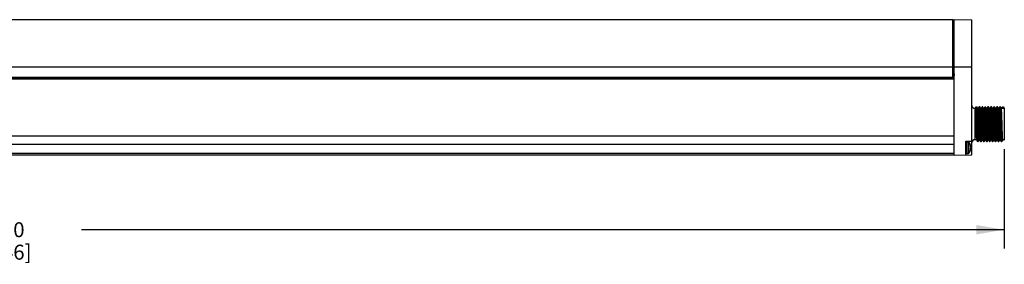
# Model space of a CAD drawing. Units: inches. Extents: x 0.7 to 21.3, y 0.5 to 16.
# Drawn here: x 10.7 to 17.3, y 7.8 to 9.4 of the extents above; entities that cross this region are included whole.
import ezdxf

# ---------------------------------------------------------------- set-up
doc = ezdxf.new("R2010")
doc.units = ezdxf.units.IN
doc.header["$LTSCALE"] = 1.21
doc.header["$MEASUREMENT"] = 0
doc.layers.get('0').update_dxf_attribs({"linetype": 'CONTINUOUS'})
for name, color, linetype in [('AXIS', 7, 'CONTINUOUS'), ('DATUM_CURVES', 7, 'CONTINUOUS'), ('DRIVEN_DIMS', 7, 'CONTINUOUS')]:
    doc.layers.add(name, color=color, linetype=linetype)
doc.dimstyles.new('DIMSTYLE_1', dxfattribs={"dimtxt": 0.1, "dimasz": 0.1875, "dimexe": 0.125, "dimexo": 0.0625, "dimgap": 0.1, "dimtad": 0, "dimtih": 1, "dimtoh": 1, "dimdec": 1, "dimlfac": 2, "dimzin": 4, "dimdsep": 46, "dimtxsty": 'STANDARD', "dimblk": '_FILLED', "dimblk1": '_FILLED', "dimblk2": '_FILLED', "dimcen": 0.09, "dimadec": 0, "dimazin": 0, "dimtp": 0.005, "dimtm": 0.005, "dimtfac": 1, "dimtdec": 1, "dimtofl": 0, "dimtmove": 0, "dimatfit": 3, "dimldrblk": '_FILLED', "dimfxl": 1, "dimtolj": 1, "dimtzin": 4, "dimarcsym": 0})

# ---------------------------------------------------------------- blocks, each defined once
blk = doc.blocks.new('_FILLED')
at = {"color": 0, "linetype": 'BYBLOCK'}
blk.add_solid([(0, 0), (-1, 0.167), (-1, -0.167)], dxfattribs=at)
blk = doc.blocks.new('*D2')
at = {"layer": 'DRIVEN_DIMS', "color": 7, "linetype": 'CONTINUOUS'}
for p, q in [((17.291, 8.5715), (17.291, 7.9066)), ((4.0626, 8.5232), (4.0626, 7.9066)), ((4.0626, 8.0316), (10.2268, 8.0316)), ((17.291, 8.0316), (11.1268, 8.0316))]:
    blk.add_line(p, q, dxfattribs=at)
at = {"layer": 'DRIVEN_DIMS', "color": 7, "linetype": 'CONTINUOUS', "xscale": 0.1875, "yscale": 0.1875, "zscale": 0.1875, "rotation": 180}
blk.add_blockref('_FILLED', (4.0626, 8.0316), dxfattribs=at)
at = {"layer": 'DRIVEN_DIMS', "color": 7, "linetype": 'CONTINUOUS', "xscale": 0.1875, "yscale": 0.1875, "zscale": 0.1875}
blk.add_blockref('_FILLED', (17.291, 8.0316), dxfattribs=at)
at = {"layer": 'DRIVEN_DIMS', "color": 7, "linetype": 'CONTINUOUS', "insert": (10.5768, 8.0816), "char_height": 0.1, "width": 0.7, "attachment_point": 2, "line_spacing_factor": 0.9}
blk.add_mtext('672.0\\P[26.46]', dxfattribs=at)

msp = doc.modelspace()

# ---------------------------------------------------------------- linework, layer by layer
at = {"color": 7, "linetype": 'CONTINUOUS'}
for p, q in [((16.9465, 9.0474), (16.9465, 9.4371)), ((16.9563, 9.4371), (17.0745, 9.4351)), ((16.9563, 8.5316), (16.9563, 9.4371)), ((17.0745, 8.5337), (17.0745, 9.4351)), ((16.9563, 9.3977), (16.9465, 9.3976)), ((16.9465, 9.1538), (16.9563, 9.1537)), ((16.9465, 9.1527), (16.9563, 9.1525)), ((16.9465, 9.1517), (16.9563, 9.1517)), ((5.7851, 9.1222), (16.9465, 9.1222)), ((16.9563, 9.125), (16.9465, 9.125)), ((16.9563, 9.1181), (16.9465, 9.1181)), ((16.9563, 9.1014), (16.9465, 9.1014)), ((16.9563, 9.0928), (16.9465, 9.0928)), ((16.9465, 9.0815), (16.9482, 9.0639)), ((16.9498, 9.082), (16.951, 9.0639)), ((16.952, 9.0639), (16.9508, 9.082)), ((16.9537, 9.082), (16.9554, 9.0639)), ((16.9543, 9.082), (16.9552, 9.0728)), ((16.9563, 9.1222), (17.0745, 9.1222)), ((4.3973, 9.0448), (16.9563, 9.0448)), ((16.9563, 9.0445), (4.3973, 9.0445)), ((16.9563, 9.0386), (4.3973, 9.0386)), ((5.7851, 9.0533), (16.9465, 9.0533)), ((5.7851, 9.0474), (16.9465, 9.0474)), ((16.9465, 9.0748), (16.9475, 9.0639)), ((16.9563, 9.0636), (16.9465, 9.0636)), ((16.9552, 9.0728), (16.9553, 9.072)), ((16.9553, 9.072), (16.9561, 9.0639)), ((17.0941, 8.8426), (17.0961, 8.8426)), ((17.0941, 8.8426), (17.0941, 8.634)), ((17.0961, 8.8426), (17.1032, 8.8549)), ((17.1032, 8.8549), (17.1067, 8.8549)), ((17.1069, 8.8548), (17.1067, 8.8549)), ((17.1139, 8.8426), (17.1069, 8.8548)), ((17.1138, 8.8426), (17.1158, 8.8426)), ((17.114, 8.8425), (17.1139, 8.8426)), ((17.1141, 8.8423), (17.114, 8.8425)), ((17.1227, 8.8548), (17.1157, 8.8427)), ((17.1229, 8.8549), (17.1227, 8.8548)), ((17.1264, 8.8549), (17.1229, 8.8549)), ((17.1266, 8.8548), (17.1264, 8.8549)), ((17.1336, 8.8426), (17.1266, 8.8548)), ((17.1268, 8.854), (17.1266, 8.8548)), ((17.1335, 8.8426), (17.1355, 8.8426)), ((17.1337, 8.8425), (17.1336, 8.8426)), ((17.1337, 8.8423), (17.1337, 8.8425)), ((17.1424, 8.8548), (17.1354, 8.8427)), ((17.1426, 8.8549), (17.1424, 8.8548)), ((17.1461, 8.8549), (17.1426, 8.8549)), ((17.1462, 8.8548), (17.1461, 8.8549)), ((17.1533, 8.8426), (17.1462, 8.8548)), ((17.1532, 8.8426), (17.1552, 8.8426)), ((17.1534, 8.8425), (17.1533, 8.8426)), ((17.1534, 8.8423), (17.1534, 8.8425)), ((17.1621, 8.8548), (17.1551, 8.8427)), ((17.1623, 8.8549), (17.1621, 8.8548)), ((17.1623, 8.8549), (17.1658, 8.8549)), ((17.1659, 8.8548), (17.1658, 8.8549)), ((17.173, 8.8426), (17.1659, 8.8548)), ((17.1729, 8.8426), (17.1748, 8.8426)), ((17.173, 8.8425), (17.173, 8.8426)), ((17.1731, 8.8423), (17.173, 8.8425)), ((17.1818, 8.8548), (17.1748, 8.8427)), ((17.182, 8.8549), (17.1818, 8.8548)), ((17.1855, 8.8549), (17.182, 8.8549)), ((17.1856, 8.8548), (17.1855, 8.8549)), ((17.1926, 8.8426), (17.1856, 8.8548)), ((17.1859, 8.854), (17.1856, 8.8548)), ((17.1926, 8.8426), (17.1945, 8.8426)), ((17.1927, 8.8425), (17.1926, 8.8426)), ((17.1928, 8.8423), (17.1927, 8.8425)), ((17.2015, 8.8548), (17.1945, 8.8427)), ((17.2016, 8.8549), (17.2015, 8.8548)), ((17.2051, 8.8549), (17.2016, 8.8549)), ((17.2053, 8.8548), (17.2051, 8.8549)), ((17.2123, 8.8426), (17.2053, 8.8548)), ((17.2122, 8.8426), (17.2142, 8.8426)), ((17.2124, 8.8425), (17.2123, 8.8426)), ((17.2125, 8.8423), (17.2124, 8.8425)), ((17.2212, 8.8548), (17.2142, 8.8427)), ((17.2213, 8.8549), (17.2212, 8.8548)), ((17.2213, 8.8549), (17.2248, 8.8549)), ((17.225, 8.8548), (17.2248, 8.8549)), ((17.232, 8.8426), (17.225, 8.8548)), ((17.2319, 8.8426), (17.2339, 8.8426)), ((17.2321, 8.8425), (17.232, 8.8426)), ((17.2322, 8.8423), (17.2321, 8.8425)), ((17.2409, 8.8548), (17.2338, 8.8427)), ((17.241, 8.8549), (17.2409, 8.8548)), ((17.2445, 8.8549), (17.241, 8.8549)), ((17.2447, 8.8548), (17.2445, 8.8549)), ((17.2517, 8.8426), (17.2447, 8.8548)), ((17.2449, 8.854), (17.2447, 8.8548)), ((17.2516, 8.8426), (17.2536, 8.8426)), ((17.2518, 8.8425), (17.2517, 8.8426)), ((17.2519, 8.8423), (17.2518, 8.8425)), ((17.2605, 8.8548), (17.2535, 8.8427)), ((17.2607, 8.8549), (17.2605, 8.8548)), ((17.2642, 8.8549), (17.2607, 8.8549)), ((17.2643, 8.8548), (17.2642, 8.8549)), ((17.2714, 8.8426), (17.2643, 8.8548)), ((17.2715, 8.8425), (17.2714, 8.8426)), ((17.2715, 8.8423), (17.2715, 8.8425)), ((17.2733, 8.8426), (17.2804, 8.8549)), ((17.291, 8.8426), (17.2733, 8.8426)), ((17.2804, 8.8549), (17.2839, 8.8549)), ((17.2839, 8.8549), (17.291, 8.8426)), ((17.291, 8.8426), (17.291, 8.634)), ((17.1173, 8.7848), (17.1172, 8.7876)), ((17.1175, 8.7778), (17.1173, 8.7848)), ((17.1176, 8.7761), (17.1175, 8.7778)), ((17.1184, 8.7482), (17.1176, 8.7761)), ((17.1185, 8.7479), (17.1184, 8.7482)), ((17.1187, 8.7383), (17.1185, 8.7479)), ((17.1196, 8.7761), (17.1192, 8.7877)), ((17.2748, 8.7848), (17.2747, 8.7872)), ((17.275, 8.7795), (17.2748, 8.7848)), ((17.2751, 8.7761), (17.275, 8.7795)), ((17.119, 8.7287), (17.1187, 8.7383)), ((17.0351, 8.6234), (17.0745, 8.6241)), ((17.0351, 8.533), (17.0351, 8.6234)), ((17.0351, 8.6182), (17.0371, 8.6202)), ((17.0371, 8.6202), (17.0498, 8.6202)), ((17.0371, 8.6202), (17.0371, 8.5414)), ((17.1058, 8.6341), (17.1059, 8.634)), ((17.1059, 8.634), (17.1129, 8.6218)), ((17.1129, 8.6218), (17.1127, 8.6226)), ((17.1131, 8.6217), (17.1129, 8.6218)), ((17.1131, 8.6217), (17.1166, 8.6217)), ((17.1167, 8.6218), (17.1166, 8.6217)), ((17.1167, 8.6218), (17.1237, 8.6339)), ((17.1255, 8.6341), (17.1254, 8.6343)), ((17.1255, 8.6341), (17.1256, 8.634)), ((17.1256, 8.634), (17.1326, 8.6218)), ((17.1327, 8.6217), (17.1326, 8.6218)), ((17.1327, 8.6217), (17.1362, 8.6217)), ((17.1364, 8.6218), (17.1362, 8.6217)), ((17.1364, 8.6218), (17.1434, 8.6339)), ((17.1452, 8.6341), (17.1451, 8.6343)), ((17.1452, 8.6341), (17.1452, 8.634)), ((17.1452, 8.634), (17.1523, 8.6218)), ((17.1524, 8.6217), (17.1523, 8.6218)), ((17.1524, 8.6217), (17.1559, 8.6217)), ((17.1561, 8.6218), (17.1559, 8.6217)), ((17.1561, 8.6218), (17.1631, 8.6339)), ((17.1648, 8.6343), (17.1648, 8.6341)), ((17.1648, 8.6341), (17.1649, 8.634)), ((17.1649, 8.634), (17.172, 8.6218)), ((17.172, 8.6218), (17.1717, 8.6226)), ((17.1721, 8.6217), (17.172, 8.6218)), ((17.1721, 8.6217), (17.1756, 8.6217)), ((17.1758, 8.6218), (17.1756, 8.6217)), ((17.1758, 8.6218), (17.1828, 8.6339)), ((17.1845, 8.6341), (17.1845, 8.6343)), ((17.1845, 8.6341), (17.1846, 8.634)), ((17.1846, 8.634), (17.1916, 8.6218)), ((17.1918, 8.6217), (17.1916, 8.6218)), ((17.1918, 8.6217), (17.1953, 8.6217)), ((17.1954, 8.6218), (17.1953, 8.6217)), ((17.1954, 8.6218), (17.2025, 8.6339)), ((17.2042, 8.6341), (17.2041, 8.6343)), ((17.2042, 8.6341), (17.2043, 8.634)), ((17.2043, 8.634), (17.2113, 8.6218)), ((17.2115, 8.6217), (17.2113, 8.6218)), ((17.2115, 8.6217), (17.215, 8.6217)), ((17.2151, 8.6218), (17.215, 8.6217)), ((17.2151, 8.6218), (17.2222, 8.6339)), ((17.2221, 8.634), (17.2239, 8.634)), ((17.2238, 8.6343), (17.2239, 8.6341)), ((17.2239, 8.6341), (17.224, 8.634)), ((17.224, 8.634), (17.231, 8.6218)), ((17.231, 8.6218), (17.2308, 8.6226)), ((17.2312, 8.6217), (17.231, 8.6218)), ((17.2312, 8.6217), (17.2347, 8.6217)), ((17.2348, 8.6218), (17.2347, 8.6217)), ((17.2348, 8.6218), (17.2418, 8.6339)), ((17.2436, 8.6341), (17.2435, 8.6343)), ((17.2436, 8.6341), (17.2437, 8.634)), ((17.2437, 8.634), (17.2507, 8.6218)), ((17.2508, 8.6217), (17.2507, 8.6218)), ((17.2508, 8.6217), (17.2544, 8.6217)), ((17.2545, 8.6218), (17.2544, 8.6217)), ((17.2545, 8.6218), (17.2615, 8.6339)), ((17.2633, 8.6341), (17.2632, 8.6343)), ((17.2633, 8.6341), (17.2633, 8.634)), ((17.2633, 8.634), (17.2704, 8.6218)), ((17.2705, 8.6217), (17.2704, 8.6218)), ((17.2705, 8.6217), (17.274, 8.6217)), ((17.2742, 8.6218), (17.274, 8.6217)), ((17.2742, 8.6218), (17.2812, 8.6339)), ((17.2811, 8.634), (17.291, 8.634)), ((17.0641, 8.5978), (17.0641, 8.5984)), ((17.0641, 8.5852), (17.0654, 8.5854)), ((17.0745, 8.5808), (17.0641, 8.5808)), ((17.0654, 8.5762), (17.0641, 8.5764)), ((17.0641, 8.5632), (17.0641, 8.5638)), ((17.0654, 8.5854), (17.0659, 8.5874)), ((17.0659, 8.5742), (17.0654, 8.5762)), ((16.9563, 8.5414), (4.3973, 8.5414)), ((16.9563, 8.5316), (4.3973, 8.5316)), ((16.9563, 8.5316), (17.0745, 8.5337)), ((17.0351, 8.5434), (17.0371, 8.5414)), ((17.0371, 8.5414), (17.0498, 8.5414))]:
    msp.add_line(p, q, dxfattribs=at)
for centre, radius, start, end in [((17.0941, 8.8623), 0.0197, 180, 270), ((12.8293, 8.6416), 4.2904, 1.94961, 2.0818), ((12.8429, 8.6421), 4.2788, 1.95042, 2.08292), ((17.0036, 8.5808), 0.063, 16.22181, 35.8883), ((17.0941, 8.6143), 0.0197, 90, 180), ((17.0036, 8.5808), 0.063, 324.1117, 343.77819), ((17.003, 8.5808), 0.0634, 9.967, 15.57713), ((19.2275, 8.5808), 2.1634, 179.88324, 180.11676), ((17.003, 8.5808), 0.0634, 344.42287, 350.033), ((17.0139, 8.5845), 0.052, 3.27405, 8.0967), ((17.0139, 8.5772), 0.052, 351.9033, 356.72595)]:
    msp.add_arc(centre, radius, start, end, dxfattribs=at)
for points, knots in [([(17.0961, 8.8426), (17.0962, 8.8426), (17.0963, 8.8424), (17.0964, 8.8421), (17.0966, 8.8415), (17.0968, 8.8402), (17.0971, 8.838), (17.0974, 8.8346), (17.0976, 8.8304), (17.0979, 8.8253), (17.0982, 8.8194), (17.0987, 8.8101), (17.0992, 8.7969), (17.0998, 8.7796), (17.1004, 8.7607), (17.1009, 8.741), (17.1015, 8.7212), (17.1021, 8.702), (17.1027, 8.6842), (17.1033, 8.6683), (17.1038, 8.6567), (17.1043, 8.6488), (17.1045, 8.6441), (17.1048, 8.6403), (17.1051, 8.6374), (17.1054, 8.6354), (17.1056, 8.6344), (17.1058, 8.6341)], [0, 0, 0, 0, 0.000929, 0.002817, 0.005808, 0.009925, 0.021538, 0.037581, 0.057922, 0.082372, 0.110711, 0.142671, 0.216247, 0.300383, 0.391952, 0.48755, 0.583626, 0.676617, 0.763073, 0.839779, 0.90389, 0.930463, 0.953039, 0.971416, 0.985427, 0.994963, 1, 1, 1, 1]), ([(17.1127, 8.6226), (17.1125, 8.6232), (17.1123, 8.6248), (17.1119, 8.6293), (17.1114, 8.6373), (17.1108, 8.6495), (17.1103, 8.6648), (17.1097, 8.6828), (17.1091, 8.7027), (17.1085, 8.7239), (17.1079, 8.7455), (17.1074, 8.767), (17.1068, 8.7874), (17.1063, 8.8034), (17.1059, 8.8152), (17.1056, 8.8231), (17.1053, 8.8302), (17.105, 8.8365), (17.1047, 8.8419), (17.1044, 8.8464), (17.1041, 8.85), (17.1039, 8.8523), (17.1037, 8.8537), (17.1035, 8.8543), (17.1034, 8.8547), (17.1033, 8.8549), (17.1032, 8.8549)], [0, 0, 0, 0, 0.008219, 0.020744, 0.058298, 0.111388, 0.178148, 0.256219, 0.342842, 0.434949, 0.529281, 0.622498, 0.711301, 0.792547, 0.829423, 0.863361, 0.894056, 0.921241, 0.944672, 0.964148, 0.979496, 0.990595, 0.994523, 0.99737, 0.999156, 1, 1, 1, 1]), ([(17.1166, 8.6217), (17.1165, 8.6217), (17.1163, 8.6219), (17.1162, 8.6223), (17.1161, 8.623), (17.1159, 8.6244), (17.1156, 8.6269), (17.1153, 8.6306), (17.115, 8.6354), (17.1147, 8.6411), (17.1144, 8.6477), (17.1141, 8.6551), (17.1138, 8.6634), (17.1134, 8.6757), (17.1129, 8.6924), (17.1123, 8.7135), (17.1117, 8.7356), (17.1111, 8.7578), (17.1105, 8.7793), (17.1099, 8.7992), (17.1094, 8.8145), (17.109, 8.8254), (17.1087, 8.8325), (17.1084, 8.8386), (17.1081, 8.8438), (17.1078, 8.848), (17.1075, 8.8512), (17.1073, 8.8533), (17.107, 8.8543), (17.1069, 8.8547), (17.1069, 8.8548)], [0, 0, 0, 0, 0.000873, 0.002739, 0.005723, 0.009844, 0.021479, 0.037569, 0.05797, 0.082499, 0.110926, 0.14299, 0.17839, 0.216798, 0.301176, 0.39298, 0.488788, 0.585029, 0.678117, 0.76458, 0.841199, 0.874908, 0.905119, 0.931555, 0.953968, 0.972152, 0.985945, 0.995233, 0.998174, 1, 1, 1, 1]), ([(17.1169, 8.7975), (17.1166, 8.8033), (17.1163, 8.8116), (17.1158, 8.8221), (17.1155, 8.8284), (17.1151, 8.8336), (17.1148, 8.8376), (17.1145, 8.8404), (17.1143, 8.8418), (17.1141, 8.8423)], [0, 0, 0, 0, 0.390066, 0.554534, 0.695847, 0.812259, 0.902361, 0.965123, 1, 1, 1, 1]), ([(17.1188, 8.7976), (17.1187, 8.8009), (17.1185, 8.8071), (17.1181, 8.816), (17.1177, 8.8237), (17.1173, 8.8302), (17.117, 8.8348), (17.1168, 8.8378), (17.1166, 8.8395), (17.1164, 8.8408), (17.1162, 8.8418), (17.1161, 8.8423), (17.1159, 8.8426), (17.1158, 8.8426)], [0, 0, 0, 0, 0.219214, 0.416169, 0.58799, 0.732194, 0.846715, 0.892309, 0.929924, 0.959442, 0.980795, 0.994069, 1, 1, 1, 1]), ([(17.1326, 8.6218), (17.1325, 8.6219), (17.1324, 8.6223), (17.1322, 8.6233), (17.1319, 8.6254), (17.1316, 8.6286), (17.1313, 8.6328), (17.1311, 8.638), (17.1308, 8.6441), (17.1305, 8.6512), (17.13, 8.6621), (17.1295, 8.6774), (17.1289, 8.6973), (17.1283, 8.7188), (17.1277, 8.741), (17.1272, 8.7631), (17.1266, 8.7842), (17.126, 8.8009), (17.1256, 8.8132), (17.1253, 8.8215), (17.125, 8.8289), (17.1247, 8.8355), (17.1244, 8.8412), (17.1241, 8.846), (17.1239, 8.8497), (17.1236, 8.8522), (17.1234, 8.8536), (17.1232, 8.8543), (17.1231, 8.8547), (17.123, 8.8549), (17.1229, 8.8549)], [0, 0, 0, 0, 0.001825, 0.004765, 0.014051, 0.027842, 0.046026, 0.068437, 0.094871, 0.125082, 0.15879, 0.235408, 0.321872, 0.41496, 0.511202, 0.607012, 0.698817, 0.783196, 0.821606, 0.857006, 0.889072, 0.917499, 0.942029, 0.96243, 0.978521, 0.990156, 0.994277, 0.997261, 0.999127, 1, 1, 1, 1]), ([(17.1362, 8.6217), (17.1362, 8.6217), (17.136, 8.6219), (17.1359, 8.6223), (17.1358, 8.6229), (17.1356, 8.6243), (17.1353, 8.6266), (17.135, 8.6302), (17.1347, 8.6347), (17.1345, 8.6401), (17.1342, 8.6464), (17.1339, 8.6535), (17.1336, 8.6614), (17.1332, 8.6732), (17.1327, 8.6892), (17.1321, 8.7096), (17.1315, 8.7311), (17.1309, 8.7527), (17.1304, 8.7739), (17.1298, 8.7938), (17.1292, 8.8118), (17.1286, 8.8271), (17.1281, 8.8393), (17.1276, 8.8473), (17.1271, 8.8518), (17.1269, 8.8534), (17.1268, 8.854)], [0, 0, 0, 0, 0.000845, 0.00263, 0.005477, 0.009405, 0.020504, 0.035852, 0.055328, 0.078759, 0.105945, 0.136639, 0.170577, 0.207454, 0.288699, 0.377502, 0.47072, 0.565051, 0.657159, 0.743781, 0.821852, 0.888612, 0.941702, 0.979256, 0.991781, 1, 1, 1, 1]), ([(17.1434, 8.634), (17.1433, 8.634), (17.1431, 8.6342), (17.143, 8.6345), (17.1429, 8.6351), (17.1427, 8.6364), (17.1424, 8.6385), (17.1421, 8.6418), (17.1418, 8.646), (17.1415, 8.651), (17.1412, 8.6568), (17.1408, 8.666), (17.1403, 8.679), (17.1397, 8.6962), (17.1391, 8.7148), (17.1385, 8.7344), (17.138, 8.7541), (17.1374, 8.7732), (17.1368, 8.791), (17.1362, 8.8069), (17.1357, 8.8187), (17.1353, 8.8267), (17.135, 8.8315), (17.1347, 8.8355), (17.1344, 8.8386), (17.1341, 8.8408), (17.1339, 8.8419), (17.1337, 8.8423)], [0, 0, 0, 0, 0.000919, 0.002782, 0.00573, 0.009787, 0.02123, 0.03704, 0.057089, 0.081194, 0.109141, 0.140672, 0.213314, 0.296467, 0.387096, 0.481886, 0.577374, 0.670067, 0.756579, 0.833747, 0.898754, 0.925938, 0.949232, 0.968431, 0.98336, 0.993902, 1, 1, 1, 1]), ([(17.1451, 8.6343), (17.1449, 8.6347), (17.1447, 8.6358), (17.1444, 8.638), (17.1441, 8.6411), (17.1439, 8.6451), (17.1436, 8.6499), (17.1431, 8.6579), (17.1426, 8.6697), (17.142, 8.6856), (17.1415, 8.7034), (17.1409, 8.7225), (17.1403, 8.7422), (17.1397, 8.7618), (17.1391, 8.7804), (17.1385, 8.7976), (17.138, 8.8106), (17.1376, 8.8198), (17.1373, 8.8256), (17.137, 8.8306), (17.1367, 8.8348), (17.1364, 8.838), (17.1362, 8.8402), (17.136, 8.8415), (17.1358, 8.8421), (17.1357, 8.8424), (17.1355, 8.8426), (17.1355, 8.8426)], [0, 0, 0, 0, 0.006098, 0.01664, 0.031569, 0.050768, 0.074062, 0.101246, 0.166253, 0.243421, 0.329933, 0.422626, 0.518114, 0.612904, 0.703533, 0.786686, 0.859328, 0.890859, 0.918806, 0.942911, 0.96296, 0.97877, 0.990213, 0.99427, 0.997218, 0.999081, 1, 1, 1, 1]), ([(17.1523, 8.6218), (17.1522, 8.6219), (17.1521, 8.6223), (17.1519, 8.6233), (17.1516, 8.6254), (17.1513, 8.6286), (17.151, 8.6328), (17.1507, 8.638), (17.1504, 8.6441), (17.1501, 8.6512), (17.1497, 8.6621), (17.1492, 8.6774), (17.1486, 8.6973), (17.148, 8.7188), (17.1474, 8.741), (17.1468, 8.7631), (17.1462, 8.7842), (17.1457, 8.8009), (17.1453, 8.8132), (17.145, 8.8215), (17.1447, 8.8289), (17.1444, 8.8355), (17.1441, 8.8412), (17.1438, 8.846), (17.1435, 8.8497), (17.1433, 8.8522), (17.1431, 8.8536), (17.1429, 8.8543), (17.1428, 8.8547), (17.1426, 8.8549), (17.1426, 8.8549)], [0, 0, 0, 0, 0.001825, 0.004767, 0.014051, 0.027844, 0.046025, 0.068438, 0.094871, 0.125084, 0.15879, 0.235408, 0.321872, 0.41496, 0.511202, 0.607012, 0.698817, 0.783197, 0.821605, 0.857006, 0.889071, 0.917499, 0.942028, 0.96243, 0.97852, 0.990156, 0.994275, 0.997261, 0.999128, 1, 1, 1, 1]), ([(17.1559, 8.6217), (17.1559, 8.6217), (17.1557, 8.6219), (17.1556, 8.6223), (17.1555, 8.623), (17.1552, 8.6244), (17.155, 8.6269), (17.1547, 8.6306), (17.1544, 8.6354), (17.1541, 8.6411), (17.1538, 8.6477), (17.1535, 8.6551), (17.1532, 8.6634), (17.1528, 8.6757), (17.1523, 8.6924), (17.1517, 8.7135), (17.1511, 8.7356), (17.1505, 8.7578), (17.1499, 8.7793), (17.1493, 8.7992), (17.1488, 8.8145), (17.1484, 8.8254), (17.1481, 8.8325), (17.1478, 8.8386), (17.1475, 8.8438), (17.1472, 8.848), (17.1469, 8.8512), (17.1466, 8.8533), (17.1464, 8.8543), (17.1463, 8.8547), (17.1462, 8.8548)], [0, 0, 0, 0, 0.000872, 0.002739, 0.005725, 0.009844, 0.02148, 0.03757, 0.057972, 0.082501, 0.110929, 0.142994, 0.178395, 0.216803, 0.301183, 0.392988, 0.488798, 0.58504, 0.678128, 0.764592, 0.84121, 0.874916, 0.905129, 0.931562, 0.953975, 0.972156, 0.985949, 0.995233, 0.998175, 1, 1, 1, 1]), ([(17.163, 8.634), (17.163, 8.634), (17.1628, 8.6342), (17.1627, 8.6345), (17.1626, 8.6351), (17.1623, 8.6364), (17.1621, 8.6385), (17.1618, 8.6418), (17.1615, 8.646), (17.1612, 8.651), (17.1609, 8.6568), (17.1605, 8.666), (17.16, 8.679), (17.1594, 8.6962), (17.1588, 8.7148), (17.1582, 8.7344), (17.1576, 8.7541), (17.1571, 8.7732), (17.1565, 8.791), (17.1559, 8.8069), (17.1554, 8.8187), (17.155, 8.8267), (17.1547, 8.8315), (17.1544, 8.8355), (17.1541, 8.8386), (17.1538, 8.8408), (17.1536, 8.8419), (17.1534, 8.8423)], [0, 0, 0, 0, 0.000919, 0.002782, 0.00573, 0.009787, 0.02123, 0.03704, 0.057089, 0.081194, 0.109141, 0.140672, 0.213314, 0.296467, 0.387096, 0.481886, 0.577374, 0.670067, 0.756579, 0.833747, 0.898754, 0.925938, 0.949232, 0.968431, 0.98336, 0.993902, 1, 1, 1, 1]), ([(17.1552, 8.8426), (17.1552, 8.8426), (17.1554, 8.8424), (17.1555, 8.8421), (17.1556, 8.8415), (17.1559, 8.8402), (17.1561, 8.838), (17.1564, 8.8348), (17.1567, 8.8306), (17.157, 8.8256), (17.1573, 8.8198), (17.1577, 8.8106), (17.1582, 8.7976), (17.1588, 8.7805), (17.1594, 8.7618), (17.16, 8.7422), (17.1606, 8.7226), (17.1611, 8.7035), (17.1617, 8.6856), (17.1623, 8.6697), (17.1628, 8.658), (17.1632, 8.6499), (17.1635, 8.6451), (17.1638, 8.6411), (17.1641, 8.638), (17.1644, 8.6358), (17.1646, 8.6347), (17.1648, 8.6343)], [0, 0, 0, 0, 0.000919, 0.002782, 0.005729, 0.009785, 0.021228, 0.037036, 0.057084, 0.081186, 0.10913, 0.140656, 0.213285, 0.296429, 0.38705, 0.481832, 0.577308, 0.669995, 0.756507, 0.83368, 0.898694, 0.925885, 0.949187, 0.968395, 0.983335, 0.993889, 1, 1, 1, 1]), ([(17.1717, 8.6226), (17.1716, 8.6232), (17.1714, 8.6248), (17.1709, 8.6293), (17.1704, 8.6372), (17.1699, 8.6494), (17.1693, 8.6647), (17.1687, 8.6825), (17.1682, 8.7024), (17.1676, 8.7235), (17.167, 8.7451), (17.1664, 8.7665), (17.1658, 8.7869), (17.1654, 8.803), (17.165, 8.8148), (17.1647, 8.8226), (17.1644, 8.8298), (17.1641, 8.8361), (17.1638, 8.8416), (17.1635, 8.8462), (17.1632, 8.8498), (17.163, 8.8522), (17.1628, 8.8536), (17.1626, 8.8543), (17.1625, 8.8547), (17.1624, 8.8549), (17.1623, 8.8549)], [0, 0, 0, 0, 0.008196, 0.020676, 0.058089, 0.110973, 0.177478, 0.255268, 0.341603, 0.433442, 0.52755, 0.620612, 0.709347, 0.790631, 0.82757, 0.861602, 0.892421, 0.919762, 0.943379, 0.963072, 0.978665, 0.990036, 0.99411, 0.997106, 0.99904, 1, 1, 1, 1]), ([(17.1623, 8.8549), (17.1623, 8.8549), (17.1623, 8.8549), (17.1623, 8.8549), (17.1623, 8.8549)], [0, 0, 0, 0, 0.50432, 1, 1, 1, 1]), ([(17.1756, 8.6217), (17.1755, 8.6217), (17.1754, 8.6219), (17.1753, 8.6223), (17.1751, 8.623), (17.1749, 8.6244), (17.1747, 8.6269), (17.1744, 8.6306), (17.1741, 8.6354), (17.1738, 8.6411), (17.1735, 8.6477), (17.1732, 8.6551), (17.1729, 8.6634), (17.1725, 8.6757), (17.172, 8.6924), (17.1714, 8.7135), (17.1708, 8.7356), (17.1702, 8.7578), (17.1696, 8.7793), (17.169, 8.7992), (17.1685, 8.8145), (17.1681, 8.8254), (17.1678, 8.8325), (17.1675, 8.8386), (17.1672, 8.8438), (17.1669, 8.848), (17.1666, 8.8512), (17.1663, 8.8533), (17.1661, 8.8543), (17.166, 8.8547), (17.1659, 8.8548)], [0, 0, 0, 0, 0.000873, 0.002739, 0.005723, 0.009844, 0.021479, 0.037569, 0.05797, 0.082499, 0.110926, 0.14299, 0.17839, 0.216798, 0.301176, 0.39298, 0.488788, 0.585029, 0.678117, 0.76458, 0.841199, 0.874908, 0.905119, 0.931555, 0.953968, 0.972152, 0.985945, 0.995233, 0.998174, 1, 1, 1, 1]), ([(17.1827, 8.634), (17.1827, 8.634), (17.1825, 8.6342), (17.1824, 8.6345), (17.1822, 8.6351), (17.182, 8.6364), (17.1818, 8.6385), (17.1815, 8.6418), (17.1812, 8.646), (17.1809, 8.651), (17.1806, 8.6568), (17.1802, 8.666), (17.1797, 8.679), (17.1791, 8.6962), (17.1785, 8.7148), (17.1779, 8.7344), (17.1773, 8.7541), (17.1767, 8.7732), (17.1762, 8.791), (17.1756, 8.8069), (17.1751, 8.8187), (17.1746, 8.8267), (17.1743, 8.8315), (17.1741, 8.8355), (17.1738, 8.8386), (17.1735, 8.8408), (17.1733, 8.8419), (17.1731, 8.8423)], [0, 0, 0, 0, 0.000919, 0.002782, 0.00573, 0.009787, 0.02123, 0.03704, 0.057089, 0.081194, 0.109141, 0.140672, 0.213314, 0.296467, 0.387096, 0.481886, 0.577374, 0.670067, 0.756579, 0.833747, 0.898754, 0.925938, 0.949232, 0.968431, 0.98336, 0.993902, 1, 1, 1, 1]), ([(17.1845, 8.6343), (17.1843, 8.6347), (17.1841, 8.6358), (17.1838, 8.638), (17.1835, 8.6411), (17.1832, 8.6451), (17.1829, 8.6499), (17.1825, 8.6579), (17.182, 8.6697), (17.1814, 8.6856), (17.1808, 8.7034), (17.1802, 8.7225), (17.1797, 8.7422), (17.1791, 8.7618), (17.1785, 8.7804), (17.1779, 8.7976), (17.1774, 8.8106), (17.177, 8.8198), (17.1767, 8.8256), (17.1764, 8.8306), (17.1761, 8.8348), (17.1758, 8.838), (17.1755, 8.8402), (17.1753, 8.8415), (17.1752, 8.8421), (17.1751, 8.8424), (17.1749, 8.8426), (17.1748, 8.8426)], [0, 0, 0, 0, 0.006098, 0.01664, 0.031569, 0.050768, 0.074062, 0.101246, 0.166253, 0.243421, 0.329933, 0.422626, 0.518114, 0.612904, 0.703533, 0.786686, 0.859328, 0.890859, 0.918806, 0.942911, 0.96296, 0.97877, 0.990213, 0.99427, 0.997218, 0.999081, 1, 1, 1, 1]), ([(17.1916, 8.6218), (17.1916, 8.6219), (17.1915, 8.6223), (17.1912, 8.6233), (17.191, 8.6254), (17.1907, 8.6286), (17.1904, 8.6328), (17.1901, 8.638), (17.1898, 8.6441), (17.1895, 8.6512), (17.1891, 8.6621), (17.1886, 8.6774), (17.188, 8.6973), (17.1874, 8.7188), (17.1868, 8.741), (17.1862, 8.7631), (17.1856, 8.7842), (17.1851, 8.8009), (17.1847, 8.8132), (17.1844, 8.8215), (17.1841, 8.8289), (17.1838, 8.8355), (17.1835, 8.8412), (17.1832, 8.846), (17.1829, 8.8497), (17.1826, 8.8522), (17.1824, 8.8536), (17.1823, 8.8543), (17.1822, 8.8547), (17.182, 8.8549), (17.182, 8.8549)], [0, 0, 0, 0, 0.001825, 0.004765, 0.014051, 0.027842, 0.046026, 0.068437, 0.094871, 0.125082, 0.15879, 0.235408, 0.321872, 0.41496, 0.511202, 0.607012, 0.698817, 0.783196, 0.821606, 0.857006, 0.889072, 0.917499, 0.942029, 0.96243, 0.978521, 0.990156, 0.994277, 0.997261, 0.999127, 1, 1, 1, 1]), ([(17.1953, 8.6217), (17.1952, 8.6217), (17.1951, 8.6219), (17.195, 8.6223), (17.1948, 8.6229), (17.1946, 8.6243), (17.1944, 8.6266), (17.1941, 8.6302), (17.1938, 8.6347), (17.1935, 8.6401), (17.1932, 8.6464), (17.1929, 8.6535), (17.1926, 8.6614), (17.1922, 8.6732), (17.1917, 8.6892), (17.1912, 8.7096), (17.1906, 8.7311), (17.19, 8.7527), (17.1894, 8.7739), (17.1888, 8.7938), (17.1883, 8.8118), (17.1877, 8.8271), (17.1871, 8.8393), (17.1866, 8.8473), (17.1862, 8.8518), (17.186, 8.8534), (17.1859, 8.854)], [0, 0, 0, 0, 0.000845, 0.00263, 0.005477, 0.009405, 0.020504, 0.035852, 0.055328, 0.078759, 0.105945, 0.136639, 0.170577, 0.207454, 0.288699, 0.377502, 0.47072, 0.565051, 0.657159, 0.743781, 0.821852, 0.888612, 0.941702, 0.979256, 0.991781, 1, 1, 1, 1]), ([(17.2024, 8.634), (17.2023, 8.634), (17.2022, 8.6342), (17.2021, 8.6345), (17.2019, 8.6351), (17.2017, 8.6364), (17.2015, 8.6385), (17.2012, 8.6418), (17.2009, 8.646), (17.2006, 8.651), (17.2003, 8.6568), (17.1999, 8.666), (17.1994, 8.679), (17.1988, 8.6962), (17.1982, 8.7148), (17.1976, 8.7344), (17.197, 8.7541), (17.1964, 8.7732), (17.1958, 8.791), (17.1953, 8.8069), (17.1947, 8.8187), (17.1943, 8.8267), (17.194, 8.8315), (17.1937, 8.8355), (17.1935, 8.8386), (17.1932, 8.8408), (17.193, 8.8419), (17.1928, 8.8423)], [0, 0, 0, 0, 0.000919, 0.002782, 0.00573, 0.009787, 0.02123, 0.03704, 0.057089, 0.081194, 0.109141, 0.140672, 0.213314, 0.296467, 0.387096, 0.481886, 0.577374, 0.670067, 0.756579, 0.833747, 0.898754, 0.925938, 0.949232, 0.968431, 0.98336, 0.993902, 1, 1, 1, 1]), ([(17.2041, 8.6343), (17.204, 8.6347), (17.2038, 8.6358), (17.2035, 8.638), (17.2032, 8.6411), (17.2029, 8.6451), (17.2026, 8.6499), (17.2022, 8.6579), (17.2017, 8.6697), (17.2011, 8.6856), (17.2005, 8.7034), (17.1999, 8.7225), (17.1993, 8.7422), (17.1987, 8.7618), (17.1982, 8.7804), (17.1976, 8.7976), (17.1971, 8.8106), (17.1967, 8.8198), (17.1964, 8.8256), (17.1961, 8.8306), (17.1958, 8.8348), (17.1955, 8.838), (17.1952, 8.8402), (17.195, 8.8415), (17.1949, 8.8421), (17.1947, 8.8424), (17.1946, 8.8426), (17.1945, 8.8426)], [0, 0, 0, 0, 0.006098, 0.01664, 0.031569, 0.050768, 0.074062, 0.101246, 0.166253, 0.243421, 0.329933, 0.422626, 0.518114, 0.612904, 0.703533, 0.786686, 0.859328, 0.890859, 0.918806, 0.942911, 0.96296, 0.97877, 0.990213, 0.99427, 0.997218, 0.999081, 1, 1, 1, 1]), ([(17.2113, 8.6218), (17.2113, 8.6219), (17.2111, 8.6223), (17.2109, 8.6233), (17.2107, 8.6254), (17.2104, 8.6286), (17.2101, 8.6328), (17.2098, 8.638), (17.2095, 8.6441), (17.2092, 8.6512), (17.2088, 8.6621), (17.2083, 8.6774), (17.2077, 8.6973), (17.2071, 8.7188), (17.2065, 8.741), (17.2059, 8.7631), (17.2053, 8.7842), (17.2048, 8.8009), (17.2044, 8.8132), (17.2041, 8.8215), (17.2038, 8.8289), (17.2035, 8.8355), (17.2032, 8.8412), (17.2029, 8.846), (17.2026, 8.8497), (17.2023, 8.8522), (17.2021, 8.8536), (17.202, 8.8543), (17.2018, 8.8547), (17.2017, 8.8549), (17.2016, 8.8549)], [0, 0, 0, 0, 0.001825, 0.004767, 0.014051, 0.027844, 0.046025, 0.068438, 0.094871, 0.125084, 0.15879, 0.235408, 0.321872, 0.41496, 0.511202, 0.607012, 0.698817, 0.783197, 0.821605, 0.857006, 0.889071, 0.917499, 0.942028, 0.96243, 0.97852, 0.990156, 0.994275, 0.997261, 0.999128, 1, 1, 1, 1]), ([(17.215, 8.6217), (17.2149, 8.6217), (17.2148, 8.6219), (17.2147, 8.6223), (17.2145, 8.623), (17.2143, 8.6244), (17.214, 8.6269), (17.2137, 8.6306), (17.2134, 8.6354), (17.2131, 8.6411), (17.2128, 8.6477), (17.2125, 8.6551), (17.2122, 8.6634), (17.2118, 8.6757), (17.2113, 8.6924), (17.2107, 8.7135), (17.2101, 8.7356), (17.2095, 8.7578), (17.2089, 8.7793), (17.2084, 8.7992), (17.2078, 8.8145), (17.2074, 8.8254), (17.2071, 8.8325), (17.2068, 8.8386), (17.2065, 8.8438), (17.2062, 8.848), (17.2059, 8.8512), (17.2057, 8.8533), (17.2055, 8.8543), (17.2054, 8.8547), (17.2053, 8.8548)], [0, 0, 0, 0, 0.000872, 0.002739, 0.005725, 0.009844, 0.02148, 0.03757, 0.057972, 0.082501, 0.110929, 0.142994, 0.178395, 0.216803, 0.301183, 0.392988, 0.488798, 0.58504, 0.678128, 0.764592, 0.84121, 0.874916, 0.905129, 0.931562, 0.953975, 0.972156, 0.985949, 0.995233, 0.998175, 1, 1, 1, 1]), ([(17.2221, 8.634), (17.222, 8.634), (17.2219, 8.6342), (17.2218, 8.6345), (17.2216, 8.6351), (17.2214, 8.6364), (17.2211, 8.6385), (17.2209, 8.6418), (17.2206, 8.646), (17.2203, 8.651), (17.22, 8.6568), (17.2196, 8.666), (17.2191, 8.679), (17.2185, 8.6962), (17.2179, 8.7148), (17.2173, 8.7344), (17.2167, 8.7541), (17.2161, 8.7732), (17.2155, 8.791), (17.2149, 8.8069), (17.2144, 8.8187), (17.214, 8.8267), (17.2137, 8.8315), (17.2134, 8.8355), (17.2131, 8.8386), (17.2129, 8.8408), (17.2126, 8.8419), (17.2125, 8.8423)], [0, 0, 0, 0, 0.000919, 0.002782, 0.00573, 0.009787, 0.02123, 0.03704, 0.057089, 0.081194, 0.109141, 0.140672, 0.213314, 0.296467, 0.387096, 0.481886, 0.577374, 0.670067, 0.756579, 0.833747, 0.898754, 0.925938, 0.949232, 0.968431, 0.98336, 0.993902, 1, 1, 1, 1]), ([(17.2142, 8.8426), (17.2143, 8.8426), (17.2144, 8.8424), (17.2145, 8.8421), (17.2147, 8.8415), (17.2149, 8.8402), (17.2152, 8.838), (17.2155, 8.8348), (17.2157, 8.8306), (17.216, 8.8256), (17.2163, 8.8198), (17.2168, 8.8106), (17.2173, 8.7976), (17.2178, 8.7805), (17.2184, 8.7618), (17.219, 8.7422), (17.2196, 8.7226), (17.2202, 8.7035), (17.2208, 8.6856), (17.2214, 8.6697), (17.2219, 8.658), (17.2223, 8.6499), (17.2226, 8.6451), (17.2229, 8.6411), (17.2232, 8.638), (17.2235, 8.6358), (17.2237, 8.6347), (17.2238, 8.6343)], [0, 0, 0, 0, 0.000919, 0.002782, 0.005729, 0.009785, 0.021228, 0.037036, 0.057084, 0.081186, 0.10913, 0.140656, 0.213285, 0.296429, 0.38705, 0.481832, 0.577308, 0.669995, 0.756507, 0.83368, 0.898694, 0.925885, 0.949187, 0.968395, 0.983335, 0.993889, 1, 1, 1, 1]), ([(17.2308, 8.6226), (17.2306, 8.6232), (17.2304, 8.6248), (17.23, 8.6293), (17.2295, 8.6372), (17.2289, 8.6494), (17.2284, 8.6647), (17.2278, 8.6825), (17.2272, 8.7024), (17.2266, 8.7235), (17.2261, 8.7451), (17.2255, 8.7665), (17.2249, 8.7869), (17.2244, 8.803), (17.224, 8.8148), (17.2237, 8.8226), (17.2234, 8.8298), (17.2231, 8.8361), (17.2228, 8.8416), (17.2226, 8.8462), (17.2223, 8.8498), (17.222, 8.8522), (17.2218, 8.8536), (17.2217, 8.8543), (17.2215, 8.8547), (17.2214, 8.8549), (17.2213, 8.8549)], [0, 0, 0, 0, 0.008196, 0.020676, 0.058089, 0.110973, 0.177478, 0.255268, 0.341603, 0.433442, 0.52755, 0.620612, 0.709347, 0.790631, 0.82757, 0.861602, 0.892421, 0.919762, 0.943379, 0.963072, 0.978665, 0.990036, 0.99411, 0.997106, 0.99904, 1, 1, 1, 1]), ([(17.2213, 8.8549), (17.2213, 8.8549), (17.2213, 8.8549), (17.2213, 8.8549), (17.2213, 8.8549)], [0, 0, 0, 0, 0.50432, 1, 1, 1, 1]), ([(17.2347, 8.6217), (17.2346, 8.6217), (17.2345, 8.6219), (17.2343, 8.6223), (17.2342, 8.623), (17.234, 8.6244), (17.2337, 8.6269), (17.2334, 8.6306), (17.2331, 8.6354), (17.2328, 8.6411), (17.2325, 8.6477), (17.2322, 8.6551), (17.2319, 8.6634), (17.2315, 8.6757), (17.231, 8.6924), (17.2304, 8.7135), (17.2298, 8.7356), (17.2292, 8.7578), (17.2286, 8.7793), (17.228, 8.7992), (17.2275, 8.8145), (17.2271, 8.8254), (17.2268, 8.8325), (17.2265, 8.8386), (17.2262, 8.8438), (17.2259, 8.848), (17.2256, 8.8512), (17.2254, 8.8533), (17.2252, 8.8543), (17.225, 8.8547), (17.225, 8.8548)], [0, 0, 0, 0, 0.000873, 0.002739, 0.005723, 0.009844, 0.021479, 0.037569, 0.05797, 0.082499, 0.110926, 0.14299, 0.17839, 0.216798, 0.301176, 0.39298, 0.488788, 0.585029, 0.678117, 0.76458, 0.841199, 0.874908, 0.905119, 0.931555, 0.953968, 0.972152, 0.985945, 0.995233, 0.998174, 1, 1, 1, 1]), ([(17.2418, 8.634), (17.2417, 8.634), (17.2416, 8.6342), (17.2415, 8.6345), (17.2413, 8.6351), (17.2411, 8.6364), (17.2408, 8.6385), (17.2405, 8.6418), (17.2402, 8.646), (17.24, 8.651), (17.2397, 8.6568), (17.2392, 8.666), (17.2387, 8.679), (17.2381, 8.6962), (17.2376, 8.7148), (17.237, 8.7344), (17.2364, 8.7541), (17.2358, 8.7732), (17.2352, 8.791), (17.2346, 8.8069), (17.2341, 8.8187), (17.2337, 8.8267), (17.2334, 8.8315), (17.2331, 8.8355), (17.2328, 8.8386), (17.2325, 8.8408), (17.2323, 8.8419), (17.2322, 8.8423)], [0, 0, 0, 0, 0.000919, 0.002782, 0.00573, 0.009787, 0.02123, 0.03704, 0.057089, 0.081194, 0.109141, 0.140672, 0.213314, 0.296467, 0.387096, 0.481886, 0.577374, 0.670067, 0.756579, 0.833747, 0.898754, 0.925938, 0.949232, 0.968431, 0.98336, 0.993902, 1, 1, 1, 1]), ([(17.2435, 8.6343), (17.2434, 8.6347), (17.2431, 8.6358), (17.2429, 8.638), (17.2426, 8.6411), (17.2423, 8.6451), (17.242, 8.6499), (17.2416, 8.6579), (17.2411, 8.6697), (17.2405, 8.6856), (17.2399, 8.7034), (17.2393, 8.7225), (17.2387, 8.7422), (17.2381, 8.7618), (17.2375, 8.7804), (17.2369, 8.7976), (17.2364, 8.8106), (17.236, 8.8198), (17.2357, 8.8256), (17.2354, 8.8306), (17.2351, 8.8348), (17.2348, 8.838), (17.2346, 8.8402), (17.2344, 8.8415), (17.2342, 8.8421), (17.2341, 8.8424), (17.234, 8.8426), (17.2339, 8.8426)], [0, 0, 0, 0, 0.006098, 0.01664, 0.031569, 0.050768, 0.074062, 0.101246, 0.166253, 0.243421, 0.329933, 0.422626, 0.518114, 0.612904, 0.703533, 0.786686, 0.859328, 0.890859, 0.918806, 0.942911, 0.96296, 0.97877, 0.990213, 0.99427, 0.997218, 0.999081, 1, 1, 1, 1]), ([(17.2507, 8.6218), (17.2506, 8.6219), (17.2505, 8.6223), (17.2503, 8.6233), (17.25, 8.6254), (17.2498, 8.6286), (17.2495, 8.6328), (17.2492, 8.638), (17.2489, 8.6441), (17.2486, 8.6512), (17.2481, 8.6621), (17.2476, 8.6774), (17.247, 8.6973), (17.2464, 8.7188), (17.2459, 8.741), (17.2453, 8.7631), (17.2447, 8.7842), (17.2442, 8.8009), (17.2437, 8.8132), (17.2434, 8.8215), (17.2431, 8.8289), (17.2428, 8.8355), (17.2425, 8.8412), (17.2423, 8.846), (17.242, 8.8497), (17.2417, 8.8522), (17.2415, 8.8536), (17.2413, 8.8543), (17.2412, 8.8547), (17.2411, 8.8549), (17.241, 8.8549)], [0, 0, 0, 0, 0.001825, 0.004765, 0.014051, 0.027842, 0.046026, 0.068437, 0.094871, 0.125082, 0.15879, 0.235408, 0.321872, 0.41496, 0.511202, 0.607012, 0.698817, 0.783196, 0.821606, 0.857006, 0.889072, 0.917499, 0.942029, 0.96243, 0.978521, 0.990156, 0.994277, 0.997261, 0.999127, 1, 1, 1, 1]), ([(17.2544, 8.6217), (17.2543, 8.6217), (17.2542, 8.6219), (17.254, 8.6223), (17.2539, 8.6229), (17.2537, 8.6243), (17.2534, 8.6266), (17.2531, 8.6302), (17.2529, 8.6347), (17.2526, 8.6401), (17.2523, 8.6464), (17.252, 8.6535), (17.2517, 8.6614), (17.2513, 8.6732), (17.2508, 8.6892), (17.2502, 8.7096), (17.2496, 8.7311), (17.249, 8.7527), (17.2485, 8.7739), (17.2479, 8.7938), (17.2473, 8.8118), (17.2467, 8.8271), (17.2462, 8.8393), (17.2457, 8.8473), (17.2453, 8.8518), (17.245, 8.8534), (17.2449, 8.854)], [0, 0, 0, 0, 0.000845, 0.00263, 0.005477, 0.009405, 0.020504, 0.035852, 0.055328, 0.078759, 0.105945, 0.136639, 0.170577, 0.207454, 0.288699, 0.377502, 0.47072, 0.565051, 0.657159, 0.743781, 0.821852, 0.888612, 0.941702, 0.979256, 0.991781, 1, 1, 1, 1]), ([(17.2615, 8.634), (17.2614, 8.634), (17.2613, 8.6342), (17.2611, 8.6345), (17.261, 8.6351), (17.2608, 8.6364), (17.2605, 8.6385), (17.2602, 8.6418), (17.2599, 8.646), (17.2596, 8.651), (17.2593, 8.6568), (17.2589, 8.666), (17.2584, 8.679), (17.2578, 8.6962), (17.2572, 8.7148), (17.2567, 8.7344), (17.2561, 8.7541), (17.2555, 8.7732), (17.2549, 8.791), (17.2543, 8.8069), (17.2538, 8.8187), (17.2534, 8.8267), (17.2531, 8.8315), (17.2528, 8.8355), (17.2525, 8.8386), (17.2522, 8.8408), (17.252, 8.8419), (17.2519, 8.8423)], [0, 0, 0, 0, 0.000919, 0.002782, 0.00573, 0.009787, 0.02123, 0.03704, 0.057089, 0.081194, 0.109141, 0.140672, 0.213314, 0.296467, 0.387096, 0.481886, 0.577374, 0.670067, 0.756579, 0.833747, 0.898754, 0.925938, 0.949232, 0.968431, 0.98336, 0.993902, 1, 1, 1, 1]), ([(17.2632, 8.6343), (17.263, 8.6347), (17.2628, 8.6358), (17.2625, 8.638), (17.2623, 8.6411), (17.262, 8.6451), (17.2617, 8.6499), (17.2612, 8.6579), (17.2607, 8.6697), (17.2602, 8.6856), (17.2596, 8.7034), (17.259, 8.7225), (17.2584, 8.7422), (17.2578, 8.7618), (17.2572, 8.7804), (17.2566, 8.7976), (17.2561, 8.8106), (17.2557, 8.8198), (17.2554, 8.8256), (17.2551, 8.8306), (17.2548, 8.8348), (17.2545, 8.838), (17.2543, 8.8402), (17.2541, 8.8415), (17.2539, 8.8421), (17.2538, 8.8424), (17.2537, 8.8426), (17.2536, 8.8426)], [0, 0, 0, 0, 0.006098, 0.01664, 0.031569, 0.050768, 0.074062, 0.101246, 0.166253, 0.243421, 0.329933, 0.422626, 0.518114, 0.612904, 0.703533, 0.786686, 0.859328, 0.890859, 0.918806, 0.942911, 0.96296, 0.97877, 0.990213, 0.99427, 0.997218, 0.999081, 1, 1, 1, 1]), ([(17.2704, 8.6218), (17.2703, 8.6219), (17.2702, 8.6223), (17.27, 8.6233), (17.2697, 8.6254), (17.2694, 8.6286), (17.2691, 8.6328), (17.2688, 8.638), (17.2685, 8.6441), (17.2682, 8.6512), (17.2678, 8.6621), (17.2673, 8.6774), (17.2667, 8.6973), (17.2661, 8.7188), (17.2655, 8.741), (17.2649, 8.7631), (17.2644, 8.7842), (17.2638, 8.8009), (17.2634, 8.8132), (17.2631, 8.8215), (17.2628, 8.8289), (17.2625, 8.8355), (17.2622, 8.8412), (17.2619, 8.846), (17.2616, 8.8497), (17.2614, 8.8522), (17.2612, 8.8536), (17.261, 8.8543), (17.2609, 8.8547), (17.2608, 8.8549), (17.2607, 8.8549)], [0, 0, 0, 0, 0.001825, 0.004767, 0.014051, 0.027844, 0.046025, 0.068438, 0.094871, 0.125084, 0.15879, 0.235408, 0.321872, 0.41496, 0.511202, 0.607012, 0.698817, 0.783197, 0.821605, 0.857006, 0.889071, 0.917499, 0.942028, 0.96243, 0.97852, 0.990156, 0.994275, 0.997261, 0.999128, 1, 1, 1, 1]), ([(17.274, 8.6217), (17.274, 8.6217), (17.2738, 8.6219), (17.2737, 8.6223), (17.2736, 8.623), (17.2733, 8.6244), (17.2731, 8.6269), (17.2728, 8.6306), (17.2725, 8.6354), (17.2722, 8.6411), (17.2719, 8.6477), (17.2716, 8.6551), (17.2713, 8.6634), (17.2709, 8.6757), (17.2704, 8.6924), (17.2698, 8.7135), (17.2692, 8.7356), (17.2686, 8.7578), (17.268, 8.7793), (17.2674, 8.7992), (17.2669, 8.8145), (17.2665, 8.8254), (17.2662, 8.8325), (17.2659, 8.8386), (17.2656, 8.8438), (17.2653, 8.848), (17.265, 8.8512), (17.2648, 8.8533), (17.2645, 8.8543), (17.2644, 8.8547), (17.2643, 8.8548)], [0, 0, 0, 0, 0.000872, 0.002739, 0.005725, 0.009844, 0.02148, 0.03757, 0.057972, 0.082501, 0.110929, 0.142994, 0.178395, 0.216803, 0.301183, 0.392988, 0.488798, 0.58504, 0.678128, 0.764592, 0.84121, 0.874916, 0.905129, 0.931562, 0.953975, 0.972156, 0.985949, 0.995233, 0.998175, 1, 1, 1, 1]), ([(17.2747, 8.7872), (17.2745, 8.7943), (17.2741, 8.8045), (17.2735, 8.8173), (17.2732, 8.8251), (17.2728, 8.8316), (17.2724, 8.8366), (17.2721, 8.8397), (17.2718, 8.8415), (17.2716, 8.8421), (17.2715, 8.8423)], [0, 0, 0, 0, 0.387738, 0.552915, 0.695383, 0.812901, 0.903651, 0.966259, 0.986741, 1, 1, 1, 1]), ([(17.1254, 8.6343), (17.1252, 8.6348), (17.125, 8.6364), (17.1246, 8.6394), (17.1243, 8.6437), (17.1239, 8.6494), (17.1235, 8.6562), (17.123, 8.6675), (17.1224, 8.6837), (17.1217, 8.7052), (17.121, 8.7285), (17.1203, 8.7524), (17.1198, 8.7683), (17.1196, 8.7761)], [0, 0, 0, 0, 0.011768, 0.0332, 0.064085, 0.104027, 0.1525, 0.208846, 0.342024, 0.49637, 0.663542, 0.834501, 1, 1, 1, 1]), ([(17.2811, 8.634), (17.2811, 8.634), (17.2809, 8.6343), (17.2807, 8.6348), (17.2805, 8.6358), (17.2804, 8.6371), (17.2802, 8.6389), (17.2799, 8.6418), (17.2796, 8.6465), (17.2792, 8.653), (17.2788, 8.6608), (17.2785, 8.6697), (17.2781, 8.6797), (17.2777, 8.6905), (17.2772, 8.7061), (17.2766, 8.7266), (17.2758, 8.7513), (17.2753, 8.7679), (17.2751, 8.7761)], [0, 0, 0, 0, 0.001898, 0.006152, 0.012997, 0.022461, 0.034519, 0.049136, 0.085845, 0.132062, 0.187119, 0.250214, 0.320418, 0.396704, 0.477953, 0.650509, 0.827987, 1, 1, 1, 1]), ([(17.1237, 8.634), (17.1236, 8.634), (17.1235, 8.6341), (17.1233, 8.6347), (17.123, 8.636), (17.1228, 8.6382), (17.1225, 8.6413), (17.1222, 8.6452), (17.1219, 8.6498), (17.1216, 8.6553), (17.1212, 8.6639), (17.1207, 8.6761), (17.1202, 8.6923), (17.1196, 8.7101), (17.1192, 8.7224), (17.119, 8.7287)], [0, 0, 0, 0, 0.001923, 0.005756, 0.020104, 0.043544, 0.075941, 0.117054, 0.166536, 0.22398, 0.288892, 0.438874, 0.61139, 0.800577, 1, 1, 1, 1])]:
    msp.add_open_spline(points, degree=3, knots=knots, dxfattribs=at)
at = {"layer": 'AXIS', "color": 7, "linetype": 'CONTINUOUS'}
for p, q in [((5.7851, 9.4371), (16.9465, 9.4371)), ((17.0961, 8.8426), (17.0941, 8.8426)), ((17.1158, 8.8426), (17.1138, 8.8426)), ((17.1355, 8.8426), (17.1337, 8.8426)), ((17.1552, 8.8426), (17.1534, 8.8426)), ((17.1748, 8.8426), (17.1729, 8.8426)), ((17.1945, 8.8426), (17.1927, 8.8426)), ((17.2142, 8.8426), (17.2124, 8.8426)), ((17.2339, 8.8426), (17.2319, 8.8426)), ((17.2536, 8.8426), (17.2518, 8.8426)), ((17.291, 8.8426), (17.2715, 8.8426)), ((16.9563, 8.6579), (4.3973, 8.6579)), ((17.0498, 8.6202), (17.0371, 8.6202)), ((17.0498, 8.5414), (17.0498, 8.6202)), ((17.0546, 8.5439), (17.0546, 8.6177)), ((17.1059, 8.634), (17.0941, 8.634)), ((17.1256, 8.634), (17.1237, 8.634)), ((17.1453, 8.634), (17.1434, 8.634)), ((17.165, 8.634), (17.163, 8.634)), ((17.1847, 8.634), (17.1827, 8.634)), ((17.2044, 8.634), (17.2024, 8.634)), ((17.2241, 8.634), (17.2221, 8.634)), ((17.2437, 8.634), (17.2418, 8.634)), ((17.2634, 8.634), (17.2615, 8.634)), ((17.291, 8.634), (17.2811, 8.634)), ((16.9563, 8.6022), (4.3973, 8.6022)), ((17.0498, 8.5414), (17.0371, 8.5414))]:
    msp.add_line(p, q, dxfattribs=at)
for centre, radius, start, end in [((17.0498, 8.6143), 0.00591, 35.8883, 90), ((17.0036, 8.5808), 0.063, 16.22181, 35.8883), ((17.0036, 8.5808), 0.063, 324.1117, 343.77819), ((17.0498, 8.5474), 0.00591, 270, 324.1117)]:
    msp.add_arc(centre, radius, start, end, dxfattribs=at)
at = {"layer": 'DATUM_CURVES', "color": 7, "linetype": 'CONTINUOUS'}
for p, q in [((17.0666, 8.5981), (17.0666, 8.5987)), ((17.0666, 8.5981), (17.0666, 8.5987)), ((17.0666, 8.5635), (17.0666, 8.5981)), ((17.0666, 8.5957), (17.0666, 8.5958)), ((17.0666, 8.566), (17.0666, 8.5659)), ((17.0666, 8.5635), (17.0666, 8.5629)), ((17.0666, 8.5635), (17.0666, 8.5629))]:
    msp.add_line(p, q, dxfattribs=at)

# ---------------------------------------------------------------- dimensions: what is measured, and where the dimension line sits
at = {"layer": 'DRIVEN_DIMS', "color": 7, "linetype": 'CONTINUOUS'}
dim = msp.add_linear_dim(base=(17.291, 8.0316), p1=(4.0626, 8.5857), p2=(17.291, 8.634), dimstyle='DIMSTYLE_1', dxfattribs=at)
dim.commit()
dim.dimension.update_dxf_attribs({"geometry": '*D2', "text_midpoint": (10.6768, 7.9566), "dimtype": 160})

doc.saveas('drawing.dxf')
